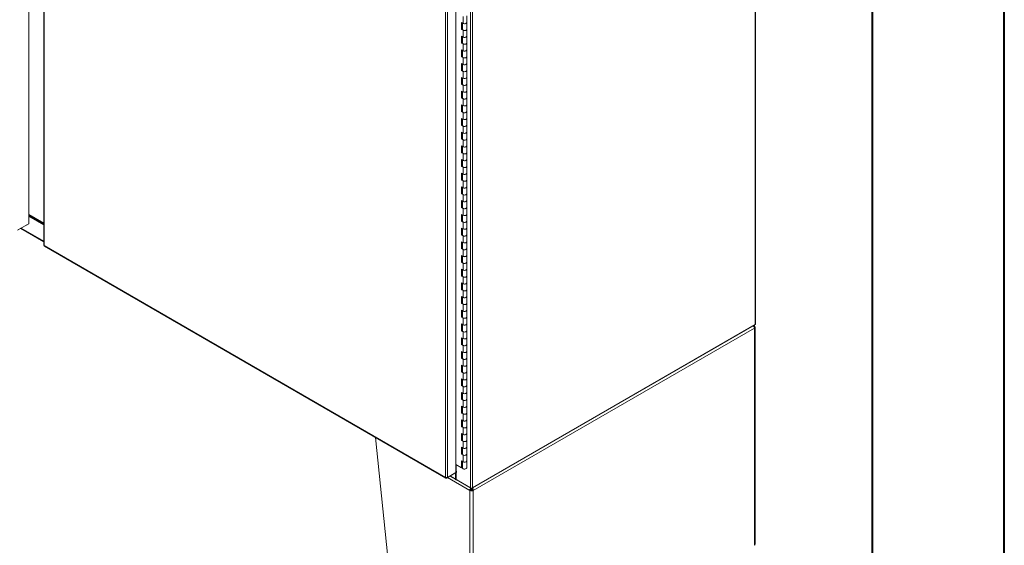
# Model space of a CAD drawing. Units: inches. Extents: x 0 to 16.5, y 0 to 11.7.
# Drawn here: x 13.6 to 16.5, y 5.9 to 7.4 of the extents above; entities that cross this region are included whole.
import ezdxf

# ---------------------------------------------------------------- set-up
doc = ezdxf.new("R2010")
doc.units = ezdxf.units.IN
doc.header["$MEASUREMENT"] = 0

msp = doc.modelspace()

# ---------------------------------------------------------------- linework, layer by layer
at = {"color": 7, "linetype": 'Continuous', "lineweight": 40}
for p, q in [((16.53854, 0.00846), (16.53854, 11.70137)), ((16.14484, 11.30767), (16.14484, 0.40216))]:
    msp.add_line(p, q, dxfattribs=at)
at = {"color": 7, "linetype": 'Continuous', "lineweight": 15}
for p, q in [((13.63002, 9.76617), (13.63002, 6.82524)), ((15.79694, 6.52659), (15.79694, 9.54169)), ((15.79566, 9.5399), (15.79566, 6.5248)), ((14.94713, 9.05364), (14.94713, 6.03854)), ((14.95333, 9.05364), (14.95333, 6.03854)), ((14.90369, 9.02508), (14.90369, 6.08414)), ((14.87248, 6.06965), (14.87248, 9.01069)), ((14.87868, 9.01064), (14.87868, 6.0697)), ((14.90386, 6.10787), (14.90386, 9.00659)), ((13.67493, 8.0954), (13.67493, 6.76204)), ((14.92508, 7.4225), (14.92508, 7.44291)), ((14.93575, 7.42505), (14.93575, 7.44546)), ((14.92508, 7.4225), (14.92066, 7.42505)), ((14.92066, 7.42505), (14.92066, 7.40464)), ((14.92287, 7.40591), (14.92066, 7.40464)), ((14.92066, 7.40464), (14.92508, 7.40209)), ((14.92287, 7.42378), (14.92287, 7.40591)), ((14.92287, 7.40591), (14.92325, 7.40569)), ((14.92325, 7.42356), (14.92325, 7.40464)), ((14.92508, 7.38167), (14.92508, 7.40209)), ((14.93575, 7.40464), (14.93575, 7.42505)), ((14.93575, 7.38422), (14.93575, 7.40464)), ((14.92508, 7.38167), (14.92066, 7.38422)), ((14.92066, 7.38422), (14.92066, 7.36381)), ((14.92287, 7.38295), (14.92287, 7.36509)), ((14.92325, 7.38273), (14.92325, 7.36381)), ((14.93575, 7.36381), (14.93575, 7.38422)), ((14.92287, 7.36509), (14.92066, 7.36381)), ((14.92066, 7.36381), (14.92508, 7.36126)), ((14.92508, 7.34085), (14.92066, 7.3434)), ((14.92066, 7.3434), (14.92066, 7.32298)), ((14.92287, 7.36509), (14.92325, 7.36487)), ((14.92287, 7.34212), (14.92287, 7.32426)), ((14.92325, 7.3419), (14.92325, 7.32298)), ((14.92508, 7.34085), (14.92508, 7.36126)), ((14.93575, 7.3434), (14.93575, 7.36381)), ((14.93575, 7.32298), (14.93575, 7.3434)), ((14.92287, 7.32426), (14.92066, 7.32298)), ((14.92066, 7.32298), (14.92508, 7.32043)), ((14.92287, 7.32426), (14.92325, 7.32404)), ((14.92508, 7.30002), (14.92508, 7.32043)), ((14.93575, 7.30257), (14.93575, 7.32298)), ((14.92508, 7.30002), (14.92066, 7.30257)), ((14.92066, 7.30257), (14.92066, 7.28216)), ((14.92287, 7.28343), (14.92066, 7.28216)), ((14.92066, 7.28216), (14.92508, 7.27961)), ((14.92287, 7.30129), (14.92287, 7.28343)), ((14.92287, 7.28343), (14.92325, 7.28321)), ((14.92325, 7.30108), (14.92325, 7.28216)), ((14.93575, 7.28216), (14.93575, 7.30257)), ((14.93575, 7.26174), (14.93575, 7.28216)), ((14.92508, 7.25919), (14.92066, 7.26174)), ((14.92066, 7.26174), (14.92066, 7.24133)), ((14.92287, 7.26047), (14.92287, 7.2426)), ((14.92325, 7.26025), (14.92325, 7.24133)), ((14.92508, 7.25919), (14.92508, 7.27961)), ((14.93575, 7.24133), (14.93575, 7.26174)), ((14.92287, 7.2426), (14.92066, 7.24133)), ((14.92066, 7.24133), (14.92508, 7.23878)), ((14.92287, 7.2426), (14.92325, 7.24239)), ((14.92508, 7.21836), (14.92508, 7.23878)), ((14.93575, 7.22092), (14.93575, 7.24133)), ((14.92508, 7.21836), (14.92066, 7.22092)), ((14.92066, 7.22092), (14.92066, 7.2005)), ((14.92287, 7.20178), (14.92066, 7.2005)), ((14.92066, 7.2005), (14.92508, 7.19795)), ((14.92287, 7.21964), (14.92287, 7.20178)), ((14.92287, 7.20178), (14.92325, 7.20156)), ((14.92325, 7.21942), (14.92325, 7.2005)), ((14.92508, 7.17754), (14.92508, 7.19795)), ((14.93575, 7.2005), (14.93575, 7.22092)), ((14.93575, 7.18009), (14.93575, 7.2005)), ((14.92508, 7.17754), (14.92066, 7.18009)), ((14.92066, 7.18009), (14.92066, 7.15968)), ((14.92287, 7.17881), (14.92287, 7.16095)), ((14.92325, 7.17859), (14.92325, 7.15968)), ((14.93575, 7.15968), (14.93575, 7.18009)), ((14.92287, 7.16095), (14.92066, 7.15968)), ((14.92066, 7.15968), (14.92508, 7.15712)), ((14.92508, 7.13671), (14.92066, 7.13926)), ((14.92066, 7.13926), (14.92066, 7.11885)), ((14.92287, 7.16095), (14.92325, 7.16073)), ((14.92287, 7.13799), (14.92287, 7.12012)), ((14.92325, 7.13777), (14.92325, 7.11885)), ((14.92508, 7.13671), (14.92508, 7.15712)), ((14.93575, 7.13926), (14.93575, 7.15968)), ((14.93575, 7.11885), (14.93575, 7.13926)), ((14.92287, 7.12012), (14.92066, 7.11885)), ((14.92066, 7.11885), (14.92508, 7.1163)), ((14.92287, 7.12012), (14.92325, 7.11991)), ((14.92508, 7.09588), (14.92508, 7.1163)), ((14.93575, 7.09843), (14.93575, 7.11885)), ((14.92508, 7.09588), (14.92066, 7.09843)), ((14.92066, 7.09843), (14.92066, 7.07802)), ((14.92287, 7.0793), (14.92066, 7.07802)), ((14.92066, 7.07802), (14.92508, 7.07547)), ((14.92287, 7.09716), (14.92287, 7.0793)), ((14.92287, 7.0793), (14.92325, 7.07908)), ((14.92325, 7.09694), (14.92325, 7.07802)), ((14.92508, 7.05506), (14.92508, 7.07547)), ((14.93575, 7.07802), (14.93575, 7.09843)), ((14.93575, 7.05761), (14.93575, 7.07802)), ((14.92508, 7.05506), (14.92066, 7.05761)), ((14.92066, 7.05761), (14.92066, 7.03719)), ((14.92287, 7.05633), (14.92287, 7.03847)), ((14.92325, 7.05611), (14.92325, 7.03719)), ((14.93575, 7.03719), (14.93575, 7.05761)), ((14.92287, 7.03847), (14.92066, 7.03719)), ((14.92066, 7.03719), (14.92508, 7.03464)), ((14.92508, 7.01423), (14.92066, 7.01678)), ((14.92066, 7.01678), (14.92066, 6.99637)), ((14.92287, 7.03847), (14.92325, 7.03825)), ((14.92508, 7.01423), (14.92508, 7.03464)), ((14.93575, 7.01678), (14.93575, 7.03719)), ((14.93575, 6.99637), (14.93575, 7.01678)), ((14.92287, 6.99764), (14.92066, 6.99637)), ((14.92066, 6.99637), (14.92508, 6.99382)), ((14.92287, 7.0155), (14.92287, 6.99764)), ((14.92287, 6.99764), (14.92325, 6.99742)), ((14.92325, 7.01529), (14.92325, 6.99637)), ((14.92508, 6.9734), (14.92508, 6.99382)), ((14.93575, 6.97595), (14.93575, 6.99637)), ((14.92508, 6.9734), (14.92066, 6.97595)), ((14.92066, 6.97595), (14.92066, 6.95554)), ((14.92287, 6.97468), (14.92287, 6.95682)), ((14.92325, 6.97446), (14.92325, 6.95554)), ((14.93575, 6.95554), (14.93575, 6.97595)), ((14.92287, 6.95682), (14.92066, 6.95554)), ((14.92066, 6.95554), (14.92508, 6.95299)), ((14.92508, 6.93258), (14.92066, 6.93513)), ((14.92066, 6.93513), (14.92066, 6.91471)), ((14.92287, 6.95682), (14.92325, 6.9566)), ((14.92287, 6.93385), (14.92287, 6.91599)), ((14.92325, 6.93363), (14.92325, 6.91471)), ((14.92508, 6.93258), (14.92508, 6.95299)), ((14.93575, 6.93513), (14.93575, 6.95554)), ((14.93575, 6.91471), (14.93575, 6.93513)), ((14.92287, 6.91599), (14.92066, 6.91471)), ((14.92066, 6.91471), (14.92508, 6.91216)), ((14.92287, 6.91599), (14.92325, 6.91577)), ((14.92508, 6.89175), (14.92508, 6.91216)), ((14.93575, 6.8943), (14.93575, 6.91471)), ((14.92508, 6.89175), (14.92066, 6.8943)), ((14.92066, 6.8943), (14.92066, 6.87389)), ((14.92287, 6.87516), (14.92066, 6.87389)), ((14.92066, 6.87389), (14.92508, 6.87133)), ((14.92287, 6.89302), (14.92287, 6.87516)), ((14.92287, 6.87516), (14.92325, 6.87494)), ((14.92325, 6.89281), (14.92325, 6.87389)), ((14.92508, 6.85092), (14.92508, 6.87133)), ((14.93575, 6.87389), (14.93575, 6.8943)), ((14.93575, 6.85347), (14.93575, 6.87389)), ((13.63002, 6.85291), (13.67493, 6.82699)), ((13.63002, 6.85144), (13.67493, 6.82552)), ((13.63002, 6.84839), (13.67493, 6.82247)), ((14.92508, 6.85092), (14.92066, 6.85347)), ((14.92066, 6.85347), (14.92066, 6.83306)), ((14.92287, 6.8522), (14.92287, 6.83433)), ((14.92325, 6.85198), (14.92325, 6.83306)), ((14.93575, 6.83306), (14.93575, 6.85347)), ((13.59682, 6.80607), (13.62688, 6.82342)), ((13.63002, 6.82524), (13.59997, 6.80789)), ((13.60637, 6.81158), (13.67493, 6.77201)), ((13.62688, 6.82342), (13.62688, 6.82342)), ((14.92287, 6.83433), (14.92066, 6.83306)), ((14.92066, 6.83306), (14.92508, 6.83051)), ((14.92508, 6.81009), (14.92066, 6.81265)), ((14.92066, 6.81265), (14.92066, 6.79223)), ((14.92287, 6.83433), (14.92325, 6.83412)), ((14.92287, 6.81137), (14.92287, 6.79351)), ((14.92325, 6.81115), (14.92325, 6.79223)), ((14.92508, 6.81009), (14.92508, 6.83051)), ((14.93575, 6.81265), (14.93575, 6.83306)), ((14.93575, 6.79223), (14.93575, 6.81265)), ((14.92287, 6.79351), (14.92066, 6.79223)), ((14.92066, 6.79223), (14.92508, 6.78968)), ((14.92287, 6.79351), (14.92325, 6.79329)), ((14.92508, 6.76927), (14.92508, 6.78968)), ((14.93575, 6.77182), (14.93575, 6.79223)), ((13.67621, 6.76025), (14.87248, 6.06965)), ((13.67712, 6.75824), (14.87339, 6.06765)), ((14.92508, 6.76927), (14.92066, 6.77182)), ((14.92066, 6.77182), (14.92066, 6.7514)), ((14.92287, 6.75268), (14.92066, 6.7514)), ((14.92066, 6.7514), (14.92508, 6.74885)), ((14.92287, 6.77054), (14.92287, 6.75268)), ((14.92287, 6.75268), (14.92325, 6.75246)), ((14.92325, 6.77032), (14.92325, 6.7514)), ((14.93575, 6.7514), (14.93575, 6.77182)), ((14.93575, 6.73099), (14.93575, 6.7514)), ((14.92508, 6.72844), (14.92066, 6.73099)), ((14.92066, 6.73099), (14.92066, 6.71058)), ((14.92287, 6.72972), (14.92287, 6.71185)), ((14.92325, 6.7295), (14.92325, 6.71058)), ((14.92508, 6.72844), (14.92508, 6.74885)), ((14.93575, 6.71058), (14.93575, 6.73099)), ((14.92287, 6.71185), (14.92066, 6.71058)), ((14.92066, 6.71058), (14.92508, 6.70803)), ((14.92287, 6.71185), (14.92325, 6.71163)), ((14.92508, 6.68761), (14.92508, 6.70803)), ((14.93575, 6.69016), (14.93575, 6.71058)), ((14.92508, 6.68761), (14.92066, 6.69016)), ((14.92066, 6.69016), (14.92066, 6.66975)), ((14.92287, 6.67103), (14.92066, 6.66975)), ((14.92066, 6.66975), (14.92508, 6.6672)), ((14.92287, 6.68889), (14.92287, 6.67103)), ((14.92287, 6.67103), (14.92325, 6.67081)), ((14.92325, 6.68867), (14.92325, 6.66975)), ((14.92508, 6.64679), (14.92508, 6.6672)), ((14.93575, 6.66975), (14.93575, 6.69016)), ((14.93575, 6.64934), (14.93575, 6.66975)), ((14.92508, 6.64679), (14.92066, 6.64934)), ((14.92066, 6.64934), (14.92066, 6.62892)), ((14.92287, 6.64806), (14.92287, 6.6302)), ((14.92325, 6.64784), (14.92325, 6.62892)), ((14.93575, 6.62892), (14.93575, 6.64934)), ((14.92287, 6.6302), (14.92066, 6.62892)), ((14.92066, 6.62892), (14.92508, 6.62637)), ((14.92508, 6.60596), (14.92066, 6.60851)), ((14.92066, 6.60851), (14.92066, 6.5881)), ((14.92287, 6.6302), (14.92325, 6.62998)), ((14.92287, 6.60723), (14.92287, 6.58937)), ((14.92325, 6.60702), (14.92325, 6.5881)), ((14.92508, 6.60596), (14.92508, 6.62637)), ((14.93575, 6.60851), (14.93575, 6.62892)), ((14.93575, 6.5881), (14.93575, 6.60851)), ((14.92287, 6.58937), (14.92066, 6.5881)), ((14.92066, 6.5881), (14.92508, 6.58555)), ((14.92287, 6.58937), (14.92325, 6.58915)), ((14.92508, 6.56513), (14.92508, 6.58555)), ((14.93575, 6.56768), (14.93575, 6.5881)), ((14.92508, 6.56513), (14.92066, 6.56768)), ((14.92066, 6.56768), (14.92066, 6.54727)), ((14.92287, 6.54855), (14.92066, 6.54727)), ((14.92066, 6.54727), (14.92508, 6.54472)), ((14.92287, 6.56641), (14.92287, 6.54855)), ((14.92287, 6.54855), (14.92325, 6.54833)), ((14.92325, 6.56619), (14.92325, 6.54727)), ((14.93575, 6.54727), (14.93575, 6.56768)), ((14.93575, 6.52686), (14.93575, 6.54727)), ((14.92508, 6.5243), (14.92066, 6.52686)), ((14.92066, 6.52686), (14.92066, 6.50644)), ((14.92287, 6.52558), (14.92287, 6.50772)), ((14.92325, 6.52536), (14.92325, 6.50644)), ((14.92508, 6.5243), (14.92508, 6.54472)), ((14.93575, 6.50644), (14.93575, 6.52686)), ((15.79347, 6.52354), (14.95023, 6.03675)), ((14.95333, 6.03854), (15.79566, 6.5248)), ((15.79173, 6.51948), (15.7937, 6.52062)), ((15.79347, 6.52354), (15.79347, 6.52354)), ((15.79579, 5.87031), (15.79579, 6.5177)), ((14.92287, 6.50772), (14.92066, 6.50644)), ((14.92066, 6.50644), (14.92508, 6.50389)), ((14.92287, 6.50772), (14.92325, 6.5075)), ((14.92508, 6.48348), (14.92508, 6.50389)), ((14.93575, 6.48603), (14.93575, 6.50644)), ((15.7937, 6.51478), (14.95528, 6.03078)), ((15.7937, 5.86739), (15.7937, 6.51478)), ((14.92508, 6.48348), (14.92066, 6.48603)), ((14.92066, 6.48603), (14.92066, 6.46562)), ((14.92287, 6.46689), (14.92066, 6.46562)), ((14.92066, 6.46562), (14.92508, 6.46306)), ((14.92287, 6.48475), (14.92287, 6.46689)), ((14.92287, 6.46689), (14.92325, 6.46667)), ((14.92325, 6.48453), (14.92325, 6.46562)), ((14.92508, 6.44265), (14.92508, 6.46306)), ((14.93575, 6.46562), (14.93575, 6.48603)), ((14.93575, 6.4452), (14.93575, 6.46562)), ((14.92508, 6.44265), (14.92066, 6.4452)), ((14.92066, 6.4452), (14.92066, 6.42479)), ((14.92287, 6.44393), (14.92287, 6.42606)), ((14.92325, 6.44371), (14.92325, 6.42479)), ((14.93575, 6.42479), (14.93575, 6.4452)), ((14.92287, 6.42606), (14.92066, 6.42479)), ((14.92066, 6.42479), (14.92508, 6.42224)), ((14.92508, 6.40182), (14.92066, 6.40438)), ((14.92066, 6.40438), (14.92066, 6.38396)), ((14.92287, 6.42606), (14.92325, 6.42585)), ((14.92287, 6.4031), (14.92287, 6.38524)), ((14.92325, 6.40288), (14.92325, 6.38396)), ((14.92508, 6.40182), (14.92508, 6.42224)), ((14.93575, 6.40438), (14.93575, 6.42479)), ((14.93575, 6.38396), (14.93575, 6.40438)), ((14.92287, 6.38524), (14.92066, 6.38396)), ((14.92066, 6.38396), (14.92508, 6.38141)), ((14.92287, 6.38524), (14.92325, 6.38502)), ((14.92508, 6.361), (14.92508, 6.38141)), ((14.93575, 6.36355), (14.93575, 6.38396)), ((14.92508, 6.361), (14.92066, 6.36355)), ((14.92066, 6.36355), (14.92066, 6.34313)), ((14.92287, 6.34441), (14.92066, 6.34313)), ((14.92066, 6.34313), (14.92508, 6.34058)), ((14.92287, 6.36227), (14.92287, 6.34441)), ((14.92287, 6.34441), (14.92325, 6.34419)), ((14.92325, 6.36205), (14.92325, 6.34313)), ((14.92508, 6.32017), (14.92508, 6.34058)), ((14.93575, 6.34313), (14.93575, 6.36355)), ((14.93575, 6.32272), (14.93575, 6.34313)), ((14.92508, 6.32017), (14.92066, 6.32272)), ((14.92066, 6.32272), (14.92066, 6.30231)), ((14.92287, 6.32145), (14.92287, 6.30358)), ((14.92325, 6.32123), (14.92325, 6.30231)), ((14.93575, 6.30231), (14.93575, 6.32272)), ((14.92287, 6.30358), (14.92066, 6.30231)), ((14.92066, 6.30231), (14.92508, 6.29976)), ((14.92508, 6.27934), (14.92066, 6.28189)), ((14.92066, 6.28189), (14.92066, 6.26148)), ((14.92287, 6.30358), (14.92325, 6.30336)), ((14.92508, 6.27934), (14.92508, 6.29976)), ((14.93575, 6.28189), (14.93575, 6.30231)), ((14.93575, 6.26148), (14.93575, 6.28189)), ((14.92287, 6.26276), (14.92066, 6.26148)), ((14.92066, 6.26148), (14.92508, 6.25893)), ((14.92287, 6.28062), (14.92287, 6.26276)), ((14.92287, 6.26276), (14.92325, 6.26254)), ((14.92325, 6.2804), (14.92325, 6.26148)), ((14.92508, 6.23852), (14.92508, 6.25893)), ((14.93575, 6.24107), (14.93575, 6.26148)), ((14.92508, 6.23852), (14.92066, 6.24107)), ((14.92066, 6.24107), (14.92066, 6.22065)), ((14.92287, 6.23979), (14.92287, 6.22193)), ((14.92325, 6.23957), (14.92325, 6.22065)), ((14.93575, 6.22065), (14.93575, 6.24107)), ((14.92287, 6.22193), (14.92066, 6.22065)), ((14.92066, 6.22065), (14.92508, 6.2181)), ((14.92508, 6.19769), (14.92066, 6.20024)), ((14.92066, 6.20024), (14.92066, 6.17983)), ((14.92287, 6.22193), (14.92325, 6.22171)), ((14.92287, 6.19896), (14.92287, 6.1811)), ((14.92325, 6.19875), (14.92325, 6.17983)), ((14.92508, 6.19769), (14.92508, 6.2181)), ((14.93575, 6.20024), (14.93575, 6.22065)), ((14.93575, 6.17983), (14.93575, 6.20024)), ((14.73257, 5.51632), (14.66417, 6.18843)), ((14.92287, 6.1811), (14.92066, 6.17983)), ((14.92066, 6.17983), (14.92508, 6.17728)), ((14.92287, 6.1811), (14.92325, 6.18088)), ((14.92508, 6.15686), (14.92508, 6.17728)), ((14.93575, 6.15941), (14.93575, 6.17983)), ((14.92508, 6.15686), (14.92066, 6.15941)), ((14.92066, 6.15941), (14.92066, 6.139)), ((14.92287, 6.14027), (14.92066, 6.139)), ((14.92066, 6.139), (14.92508, 6.13645)), ((14.92287, 6.15814), (14.92287, 6.14027)), ((14.92287, 6.14027), (14.92325, 6.14006)), ((14.92325, 6.15792), (14.92325, 6.139)), ((14.92508, 6.11603), (14.92508, 6.13645)), ((14.93575, 6.139), (14.93575, 6.15941)), ((14.93575, 6.11859), (14.93575, 6.139)), ((14.90386, 6.10787), (14.92066, 6.09817)), ((14.90426, 6.10764), (14.90426, 6.08906)), ((14.92508, 6.11603), (14.92066, 6.11859)), ((14.92066, 6.11859), (14.92066, 6.09817)), ((14.92287, 6.11731), (14.92287, 6.09945)), ((14.92325, 6.10796), (14.92287, 6.10818)), ((14.92325, 6.11709), (14.92325, 6.09817)), ((14.93575, 6.09817), (14.93575, 6.11859)), ((14.87554, 6.06789), (14.90559, 6.08524)), ((14.90369, 6.08414), (14.87868, 6.0697)), ((14.90205, 6.08319), (14.90205, 6.06509)), ((14.90559, 6.08828), (14.90369, 6.08938)), ((14.90369, 6.08719), (14.90559, 6.08828)), ((14.90426, 6.08446), (14.90426, 6.06329)), ((14.90559, 6.08828), (14.90559, 6.08524)), ((14.92287, 6.09945), (14.92066, 6.09817)), ((14.87554, 6.06789), (14.87554, 6.06894)), ((14.88509, 6.0734), (14.90295, 6.06308)), ((14.90426, 6.06329), (14.94713, 6.03854)), ((14.95023, 6.03675), (14.90601, 6.06227)), ((14.90601, 6.06227), (14.90601, 6.06227)), ((14.94885, 6.0329), (14.94517, 6.03078)), ((14.94517, 6.03078), (14.94517, 5.38338)), ((14.94924, 6.03731), (14.94924, 6.03586)), ((14.95023, 6.03779), (14.95023, 6.03675)), ((14.95121, 6.03731), (14.95121, 6.03586)), ((14.95161, 6.0329), (14.95528, 6.03078)), ((14.95528, 6.03078), (14.95528, 5.38338))]:
    msp.add_line(p, q, dxfattribs=at)
at = {"color": 8, "linetype": 'Continuous', "lineweight": 15}
for p, q in [((13.67621, 8.09084), (13.67621, 6.76025)), ((13.60766, 6.81233), (13.67493, 6.77349)), ((14.94517, 6.03078), (14.87821, 6.06943)), ((14.88637, 6.07414), (14.90205, 6.06509)), ((14.90426, 6.06637), (14.90205, 6.06509))]:
    msp.add_line(p, q, dxfattribs=at)
at = {"color": 7, "linetype": 'Continuous', "lineweight": 15, "flags": 128}
for points in [[(14.93575, 7.40464), (14.93555, 7.40374), (14.93468, 7.40262), (14.9332, 7.40173), (14.93129, 7.40118), (14.92917, 7.40103), (14.92709, 7.40131), (14.92529, 7.40197), (14.92398, 7.40295), (14.92331, 7.40412), (14.92325, 7.40464)], [(14.93575, 7.42505), (14.93552, 7.42409), (14.93459, 7.42296), (14.93305, 7.42208), (14.93109, 7.42156), (14.92893, 7.42146), (14.92685, 7.42178), (14.92508, 7.4225)], [(14.92508, 7.4225), (14.92529, 7.42239), (14.92709, 7.42172), (14.92917, 7.42145), (14.93129, 7.42159), (14.9332, 7.42214), (14.93468, 7.42303), (14.93555, 7.42416), (14.93575, 7.42505)], [(14.92508, 7.40209), (14.92685, 7.40137), (14.92893, 7.40104), (14.93109, 7.40115), (14.93305, 7.40167), (14.93459, 7.40255), (14.93552, 7.40367), (14.93575, 7.40464)], [(14.93575, 7.38422), (14.93552, 7.38326), (14.93459, 7.38213), (14.93305, 7.38126), (14.93109, 7.38073), (14.92893, 7.38063), (14.92685, 7.38096), (14.92508, 7.38167)], [(14.92508, 7.38167), (14.92529, 7.38156), (14.92709, 7.3809), (14.92917, 7.38062), (14.93129, 7.38077), (14.9332, 7.38132), (14.93468, 7.38221), (14.93555, 7.38333), (14.93575, 7.38422)], [(14.93575, 7.36381), (14.93555, 7.36292), (14.93468, 7.36179), (14.9332, 7.3609), (14.93129, 7.36035), (14.92917, 7.36021), (14.92709, 7.36048), (14.92529, 7.36114), (14.92398, 7.36212), (14.92331, 7.36329), (14.92325, 7.36381)], [(14.92508, 7.36126), (14.92685, 7.36054), (14.92893, 7.36022), (14.93109, 7.36032), (14.93305, 7.36084), (14.93459, 7.36172), (14.93552, 7.36285), (14.93575, 7.36381)], [(14.93575, 7.3434), (14.93552, 7.34243), (14.93459, 7.34131), (14.93305, 7.34043), (14.93109, 7.33991), (14.92893, 7.3398), (14.92685, 7.34013), (14.92508, 7.34085)], [(14.92508, 7.34085), (14.92529, 7.34073), (14.92709, 7.34007), (14.92917, 7.33979), (14.93129, 7.33994), (14.9332, 7.34049), (14.93468, 7.34138), (14.93555, 7.3425), (14.93575, 7.3434)], [(14.93575, 7.32298), (14.93555, 7.32209), (14.93468, 7.32097), (14.9332, 7.32008), (14.93129, 7.31953), (14.92917, 7.31938), (14.92709, 7.31965), (14.92529, 7.32032), (14.92398, 7.32129), (14.92331, 7.32246), (14.92325, 7.32298)], [(14.92508, 7.32043), (14.92685, 7.31972), (14.92893, 7.31939), (14.93109, 7.31949), (14.93305, 7.32002), (14.93459, 7.32089), (14.93552, 7.32202), (14.93575, 7.32298)], [(14.93575, 7.28216), (14.93555, 7.28126), (14.93468, 7.28014), (14.9332, 7.27925), (14.93129, 7.2787), (14.92917, 7.27855), (14.92709, 7.27883), (14.92529, 7.27949), (14.92398, 7.28046), (14.92331, 7.28164), (14.92325, 7.28216)], [(14.93575, 7.30257), (14.93552, 7.30161), (14.93459, 7.30048), (14.93305, 7.2996), (14.93109, 7.29908), (14.92893, 7.29898), (14.92685, 7.2993), (14.92508, 7.30002)], [(14.92508, 7.30002), (14.92529, 7.2999), (14.92709, 7.29924), (14.92917, 7.29897), (14.93129, 7.29911), (14.9332, 7.29966), (14.93468, 7.30055), (14.93555, 7.30168), (14.93575, 7.30257)], [(14.92508, 7.27961), (14.92685, 7.27889), (14.92893, 7.27856), (14.93109, 7.27867), (14.93305, 7.27919), (14.93459, 7.28007), (14.93552, 7.28119), (14.93575, 7.28216)], [(14.93575, 7.26174), (14.93552, 7.26078), (14.93459, 7.25965), (14.93305, 7.25878), (14.93109, 7.25825), (14.92893, 7.25815), (14.92685, 7.25848), (14.92508, 7.25919)], [(14.92508, 7.25919), (14.92529, 7.25908), (14.92709, 7.25841), (14.92917, 7.25814), (14.93129, 7.25829), (14.9332, 7.25884), (14.93468, 7.25972), (14.93555, 7.26085), (14.93575, 7.26174)], [(14.93575, 7.24133), (14.93555, 7.24044), (14.93468, 7.23931), (14.9332, 7.23842), (14.93129, 7.23787), (14.92917, 7.23773), (14.92709, 7.238), (14.92529, 7.23866), (14.92398, 7.23964), (14.92331, 7.24081), (14.92325, 7.24133)], [(14.92508, 7.23878), (14.92685, 7.23806), (14.92893, 7.23774), (14.93109, 7.23784), (14.93305, 7.23836), (14.93459, 7.23924), (14.93552, 7.24037), (14.93575, 7.24133)], [(14.93575, 7.2005), (14.93555, 7.19961), (14.93468, 7.19848), (14.9332, 7.1976), (14.93129, 7.19705), (14.92917, 7.1969), (14.92709, 7.19717), (14.92529, 7.19784), (14.92398, 7.19881), (14.92331, 7.19998), (14.92325, 7.2005)], [(14.93575, 7.22092), (14.93552, 7.21995), (14.93459, 7.21882), (14.93305, 7.21795), (14.93109, 7.21743), (14.92893, 7.21732), (14.92685, 7.21765), (14.92508, 7.21836)], [(14.92508, 7.21836), (14.92529, 7.21825), (14.92709, 7.21759), (14.92917, 7.21731), (14.93129, 7.21746), (14.9332, 7.21801), (14.93468, 7.2189), (14.93555, 7.22002), (14.93575, 7.22092)], [(14.92508, 7.19795), (14.92685, 7.19723), (14.92893, 7.19691), (14.93109, 7.19701), (14.93305, 7.19753), (14.93459, 7.19841), (14.93552, 7.19954), (14.93575, 7.2005)], [(14.93575, 7.18009), (14.93552, 7.17912), (14.93459, 7.178), (14.93305, 7.17712), (14.93109, 7.1766), (14.92893, 7.1765), (14.92685, 7.17682), (14.92508, 7.17754)], [(14.92508, 7.17754), (14.92529, 7.17742), (14.92709, 7.17676), (14.92917, 7.17649), (14.93129, 7.17663), (14.9332, 7.17718), (14.93468, 7.17807), (14.93555, 7.1792), (14.93575, 7.18009)], [(14.93575, 7.15968), (14.93555, 7.15878), (14.93468, 7.15766), (14.9332, 7.15677), (14.93129, 7.15622), (14.92917, 7.15607), (14.92709, 7.15635), (14.92529, 7.15701), (14.92398, 7.15798), (14.92331, 7.15915), (14.92325, 7.15968)], [(14.92508, 7.15712), (14.92685, 7.15641), (14.92893, 7.15608), (14.93109, 7.15619), (14.93305, 7.15671), (14.93459, 7.15758), (14.93552, 7.15871), (14.93575, 7.15968)], [(14.93575, 7.13926), (14.93552, 7.1383), (14.93459, 7.13717), (14.93305, 7.13629), (14.93109, 7.13577), (14.92893, 7.13567), (14.92685, 7.13599), (14.92508, 7.13671)], [(14.92508, 7.13671), (14.92529, 7.1366), (14.92709, 7.13593), (14.92917, 7.13566), (14.93129, 7.1358), (14.9332, 7.13635), (14.93468, 7.13724), (14.93555, 7.13837), (14.93575, 7.13926)], [(14.93575, 7.11885), (14.93555, 7.11795), (14.93468, 7.11683), (14.9332, 7.11594), (14.93129, 7.11539), (14.92917, 7.11525), (14.92709, 7.11552), (14.92529, 7.11618), (14.92398, 7.11716), (14.92331, 7.11833), (14.92325, 7.11885)], [(14.92508, 7.1163), (14.92685, 7.11558), (14.92893, 7.11525), (14.93109, 7.11536), (14.93305, 7.11588), (14.93459, 7.11676), (14.93552, 7.11788), (14.93575, 7.11885)], [(14.93575, 7.07802), (14.93555, 7.07713), (14.93468, 7.076), (14.9332, 7.07511), (14.93129, 7.07456), (14.92917, 7.07442), (14.92709, 7.07469), (14.92529, 7.07536), (14.92398, 7.07633), (14.92331, 7.0775), (14.92325, 7.07802)], [(14.93575, 7.09843), (14.93552, 7.09747), (14.93459, 7.09634), (14.93305, 7.09547), (14.93109, 7.09495), (14.92893, 7.09484), (14.92685, 7.09517), (14.92508, 7.09588)], [(14.92508, 7.09588), (14.92529, 7.09577), (14.92709, 7.09511), (14.92917, 7.09483), (14.93129, 7.09498), (14.9332, 7.09553), (14.93468, 7.09642), (14.93555, 7.09754), (14.93575, 7.09843)], [(14.92508, 7.07547), (14.92685, 7.07475), (14.92893, 7.07443), (14.93109, 7.07453), (14.93305, 7.07505), (14.93459, 7.07593), (14.93552, 7.07706), (14.93575, 7.07802)], [(14.93575, 7.05761), (14.93552, 7.05664), (14.93459, 7.05552), (14.93305, 7.05464), (14.93109, 7.05412), (14.92893, 7.05401), (14.92685, 7.05434), (14.92508, 7.05506)], [(14.92508, 7.05506), (14.92529, 7.05494), (14.92709, 7.05428), (14.92917, 7.054), (14.93129, 7.05415), (14.9332, 7.0547), (14.93468, 7.05559), (14.93555, 7.05671), (14.93575, 7.05761)], [(14.93575, 7.03719), (14.93555, 7.0363), (14.93468, 7.03518), (14.9332, 7.03429), (14.93129, 7.03374), (14.92917, 7.03359), (14.92709, 7.03387), (14.92529, 7.03453), (14.92398, 7.0355), (14.92331, 7.03667), (14.92325, 7.03719)], [(14.92508, 7.03464), (14.92685, 7.03393), (14.92893, 7.0336), (14.93109, 7.03371), (14.93305, 7.03423), (14.93459, 7.0351), (14.93552, 7.03623), (14.93575, 7.03719)], [(14.93575, 7.01678), (14.93552, 7.01582), (14.93459, 7.01469), (14.93305, 7.01381), (14.93109, 7.01329), (14.92893, 7.01319), (14.92685, 7.01351), (14.92508, 7.01423)], [(14.92508, 7.01423), (14.92529, 7.01411), (14.92709, 7.01345), (14.92917, 7.01318), (14.93129, 7.01332), (14.9332, 7.01387), (14.93468, 7.01476), (14.93555, 7.01589), (14.93575, 7.01678)], [(14.93575, 6.99637), (14.93555, 6.99547), (14.93468, 6.99435), (14.9332, 6.99346), (14.93129, 6.99291), (14.92917, 6.99276), (14.92709, 6.99304), (14.92529, 6.9937), (14.92398, 6.99468), (14.92331, 6.99585), (14.92325, 6.99637)], [(14.92508, 6.99382), (14.92685, 6.9931), (14.92893, 6.99277), (14.93109, 6.99288), (14.93305, 6.9934), (14.93459, 6.99428), (14.93552, 6.9954), (14.93575, 6.99637)], [(14.93575, 6.97595), (14.93552, 6.97499), (14.93459, 6.97386), (14.93305, 6.97299), (14.93109, 6.97246), (14.92893, 6.97236), (14.92685, 6.97269), (14.92508, 6.9734)], [(14.92508, 6.9734), (14.92529, 6.97329), (14.92709, 6.97262), (14.92917, 6.97235), (14.93129, 6.9725), (14.9332, 6.97305), (14.93468, 6.97394), (14.93555, 6.97506), (14.93575, 6.97595)], [(14.93575, 6.95554), (14.93555, 6.95465), (14.93468, 6.95352), (14.9332, 6.95263), (14.93129, 6.95208), (14.92917, 6.95194), (14.92709, 6.95221), (14.92529, 6.95287), (14.92398, 6.95385), (14.92331, 6.95502), (14.92325, 6.95554)], [(14.92508, 6.95299), (14.92685, 6.95227), (14.92893, 6.95195), (14.93109, 6.95205), (14.93305, 6.95257), (14.93459, 6.95345), (14.93552, 6.95458), (14.93575, 6.95554)], [(14.93575, 6.93513), (14.93552, 6.93416), (14.93459, 6.93304), (14.93305, 6.93216), (14.93109, 6.93164), (14.92893, 6.93153), (14.92685, 6.93186), (14.92508, 6.93258)], [(14.92508, 6.93258), (14.92529, 6.93246), (14.92709, 6.9318), (14.92917, 6.93152), (14.93129, 6.93167), (14.9332, 6.93222), (14.93468, 6.93311), (14.93555, 6.93423), (14.93575, 6.93513)], [(14.93575, 6.91471), (14.93555, 6.91382), (14.93468, 6.91269), (14.9332, 6.91181), (14.93129, 6.91126), (14.92917, 6.91111), (14.92709, 6.91138), (14.92529, 6.91205), (14.92398, 6.91302), (14.92331, 6.91419), (14.92325, 6.91471)], [(14.92508, 6.91216), (14.92685, 6.91145), (14.92893, 6.91112), (14.93109, 6.91122), (14.93305, 6.91175), (14.93459, 6.91262), (14.93552, 6.91375), (14.93575, 6.91471)], [(14.93575, 6.87389), (14.93555, 6.87299), (14.93468, 6.87187), (14.9332, 6.87098), (14.93129, 6.87043), (14.92917, 6.87028), (14.92709, 6.87056), (14.92529, 6.87122), (14.92398, 6.87219), (14.92331, 6.87337), (14.92325, 6.87389)], [(14.93575, 6.8943), (14.93552, 6.89334), (14.93459, 6.89221), (14.93305, 6.89133), (14.93109, 6.89081), (14.92893, 6.89071), (14.92685, 6.89103), (14.92508, 6.89175)], [(14.92508, 6.89175), (14.92529, 6.89163), (14.92709, 6.89097), (14.92917, 6.8907), (14.93129, 6.89084), (14.9332, 6.89139), (14.93468, 6.89228), (14.93555, 6.89341), (14.93575, 6.8943)], [(14.92508, 6.87133), (14.92685, 6.87062), (14.92893, 6.87029), (14.93109, 6.8704), (14.93305, 6.87092), (14.93459, 6.8718), (14.93552, 6.87292), (14.93575, 6.87389)], [(14.93575, 6.85347), (14.93552, 6.85251), (14.93459, 6.85138), (14.93305, 6.8505), (14.93109, 6.84998), (14.92893, 6.84988), (14.92685, 6.8502), (14.92508, 6.85092)], [(14.92508, 6.85092), (14.92529, 6.85081), (14.92709, 6.85014), (14.92917, 6.84987), (14.93129, 6.85002), (14.9332, 6.85057), (14.93468, 6.85145), (14.93555, 6.85258), (14.93575, 6.85347)], [(14.93575, 6.83306), (14.93555, 6.83217), (14.93468, 6.83104), (14.9332, 6.83015), (14.93129, 6.8296), (14.92917, 6.82946), (14.92709, 6.82973), (14.92529, 6.83039), (14.92398, 6.83137), (14.92331, 6.83254), (14.92325, 6.83306)], [(14.92508, 6.83051), (14.92685, 6.82979), (14.92893, 6.82947), (14.93109, 6.82957), (14.93305, 6.83009), (14.93459, 6.83097), (14.93552, 6.83209), (14.93575, 6.83306)], [(14.93575, 6.81265), (14.93552, 6.81168), (14.93459, 6.81055), (14.93305, 6.80968), (14.93109, 6.80916), (14.92893, 6.80905), (14.92685, 6.80938), (14.92508, 6.81009)], [(14.92508, 6.81009), (14.92529, 6.80998), (14.92709, 6.80932), (14.92917, 6.80904), (14.93129, 6.80919), (14.9332, 6.80974), (14.93468, 6.81063), (14.93555, 6.81175), (14.93575, 6.81265)], [(14.93575, 6.79223), (14.93555, 6.79134), (14.93468, 6.79021), (14.9332, 6.78932), (14.93129, 6.78878), (14.92917, 6.78863), (14.92709, 6.7889), (14.92529, 6.78957), (14.92398, 6.79054), (14.92331, 6.79171), (14.92325, 6.79223)], [(14.92508, 6.78968), (14.92685, 6.78896), (14.92893, 6.78864), (14.93109, 6.78874), (14.93305, 6.78926), (14.93459, 6.79014), (14.93552, 6.79127), (14.93575, 6.79223)], [(14.93575, 6.7514), (14.93555, 6.75051), (14.93468, 6.74939), (14.9332, 6.7485), (14.93129, 6.74795), (14.92917, 6.7478), (14.92709, 6.74808), (14.92529, 6.74874), (14.92398, 6.74971), (14.92331, 6.75088), (14.92325, 6.7514)], [(14.93575, 6.77182), (14.93552, 6.77085), (14.93459, 6.76973), (14.93305, 6.76885), (14.93109, 6.76833), (14.92893, 6.76822), (14.92685, 6.76855), (14.92508, 6.76927)], [(14.92508, 6.76927), (14.92529, 6.76915), (14.92709, 6.76849), (14.92917, 6.76822), (14.93129, 6.76836), (14.9332, 6.76891), (14.93468, 6.7698), (14.93555, 6.77092), (14.93575, 6.77182)], [(14.92508, 6.74885), (14.92685, 6.74814), (14.92893, 6.74781), (14.93109, 6.74792), (14.93305, 6.74844), (14.93459, 6.74931), (14.93552, 6.75044), (14.93575, 6.7514)], [(14.93575, 6.73099), (14.93552, 6.73003), (14.93459, 6.7289), (14.93305, 6.72802), (14.93109, 6.7275), (14.92893, 6.7274), (14.92685, 6.72772), (14.92508, 6.72844)], [(14.92508, 6.72844), (14.92529, 6.72833), (14.92709, 6.72766), (14.92917, 6.72739), (14.93129, 6.72753), (14.9332, 6.72808), (14.93468, 6.72897), (14.93555, 6.7301), (14.93575, 6.73099)], [(14.93575, 6.71058), (14.93555, 6.70968), (14.93468, 6.70856), (14.9332, 6.70767), (14.93129, 6.70712), (14.92917, 6.70697), (14.92709, 6.70725), (14.92529, 6.70791), (14.92398, 6.70889), (14.92331, 6.71006), (14.92325, 6.71058)], [(14.92508, 6.70803), (14.92685, 6.70731), (14.92893, 6.70698), (14.93109, 6.70709), (14.93305, 6.70761), (14.93459, 6.70849), (14.93552, 6.70961), (14.93575, 6.71058)], [(14.93575, 6.66975), (14.93555, 6.66886), (14.93468, 6.66773), (14.9332, 6.66684), (14.93129, 6.66629), (14.92917, 6.66615), (14.92709, 6.66642), (14.92529, 6.66708), (14.92398, 6.66806), (14.92331, 6.66923), (14.92325, 6.66975)], [(14.93575, 6.69016), (14.93552, 6.6892), (14.93459, 6.68807), (14.93305, 6.6872), (14.93109, 6.68668), (14.92893, 6.68657), (14.92685, 6.6869), (14.92508, 6.68761)], [(14.92508, 6.68761), (14.92529, 6.6875), (14.92709, 6.68684), (14.92917, 6.68656), (14.93129, 6.68671), (14.9332, 6.68726), (14.93468, 6.68815), (14.93555, 6.68927), (14.93575, 6.69016)], [(14.92508, 6.6672), (14.92685, 6.66648), (14.92893, 6.66616), (14.93109, 6.66626), (14.93305, 6.66678), (14.93459, 6.66766), (14.93552, 6.66879), (14.93575, 6.66975)], [(14.93575, 6.64934), (14.93552, 6.64837), (14.93459, 6.64725), (14.93305, 6.64637), (14.93109, 6.64585), (14.92893, 6.64574), (14.92685, 6.64607), (14.92508, 6.64679)], [(14.92508, 6.64679), (14.92529, 6.64667), (14.92709, 6.64601), (14.92917, 6.64573), (14.93129, 6.64588), (14.9332, 6.64643), (14.93468, 6.64732), (14.93555, 6.64844), (14.93575, 6.64934)], [(14.93575, 6.62892), (14.93555, 6.62803), (14.93468, 6.62691), (14.9332, 6.62602), (14.93129, 6.62547), (14.92917, 6.62532), (14.92709, 6.62559), (14.92529, 6.62626), (14.92398, 6.62723), (14.92331, 6.6284), (14.92325, 6.62892)], [(14.92508, 6.62637), (14.92685, 6.62566), (14.92893, 6.62533), (14.93109, 6.62543), (14.93305, 6.62596), (14.93459, 6.62683), (14.93552, 6.62796), (14.93575, 6.62892)], [(14.93575, 6.60851), (14.93552, 6.60755), (14.93459, 6.60642), (14.93305, 6.60554), (14.93109, 6.60502), (14.92893, 6.60492), (14.92685, 6.60524), (14.92508, 6.60596)], [(14.92508, 6.60596), (14.92529, 6.60584), (14.92709, 6.60518), (14.92917, 6.60491), (14.93129, 6.60505), (14.9332, 6.6056), (14.93468, 6.60649), (14.93555, 6.60762), (14.93575, 6.60851)], [(14.93575, 6.5881), (14.93555, 6.5872), (14.93468, 6.58608), (14.9332, 6.58519), (14.93129, 6.58464), (14.92917, 6.58449), (14.92709, 6.58477), (14.92529, 6.58543), (14.92398, 6.5864), (14.92331, 6.58758), (14.92325, 6.5881)], [(14.92508, 6.58555), (14.92685, 6.58483), (14.92893, 6.5845), (14.93109, 6.58461), (14.93305, 6.58513), (14.93459, 6.58601), (14.93552, 6.58713), (14.93575, 6.5881)], [(14.93575, 6.54727), (14.93555, 6.54638), (14.93468, 6.54525), (14.9332, 6.54436), (14.93129, 6.54381), (14.92917, 6.54367), (14.92709, 6.54394), (14.92529, 6.5446), (14.92398, 6.54558), (14.92331, 6.54675), (14.92325, 6.54727)], [(14.93575, 6.56768), (14.93552, 6.56672), (14.93459, 6.56559), (14.93305, 6.56472), (14.93109, 6.56419), (14.92893, 6.56409), (14.92685, 6.56442), (14.92508, 6.56513)], [(14.92508, 6.56513), (14.92529, 6.56502), (14.92709, 6.56435), (14.92917, 6.56408), (14.93129, 6.56423), (14.9332, 6.56478), (14.93468, 6.56567), (14.93555, 6.56679), (14.93575, 6.56768)], [(14.92508, 6.54472), (14.92685, 6.544), (14.92893, 6.54368), (14.93109, 6.54378), (14.93305, 6.5443), (14.93459, 6.54518), (14.93552, 6.54631), (14.93575, 6.54727)], [(14.93575, 6.52686), (14.93552, 6.52589), (14.93459, 6.52477), (14.93305, 6.52389), (14.93109, 6.52337), (14.92893, 6.52326), (14.92685, 6.52359), (14.92508, 6.5243)], [(14.92508, 6.5243), (14.92529, 6.52419), (14.92709, 6.52353), (14.92917, 6.52325), (14.93129, 6.5234), (14.9332, 6.52395), (14.93468, 6.52484), (14.93555, 6.52596), (14.93575, 6.52686)], [(14.93575, 6.50644), (14.93555, 6.50555), (14.93468, 6.50442), (14.9332, 6.50354), (14.93129, 6.50299), (14.92917, 6.50284), (14.92709, 6.50311), (14.92529, 6.50378), (14.92398, 6.50475), (14.92331, 6.50592), (14.92325, 6.50644)], [(14.92508, 6.50389), (14.92685, 6.50317), (14.92893, 6.50285), (14.93109, 6.50295), (14.93305, 6.50348), (14.93459, 6.50435), (14.93552, 6.50548), (14.93575, 6.50644)], [(14.93575, 6.46562), (14.93555, 6.46472), (14.93468, 6.4636), (14.9332, 6.46271), (14.93129, 6.46216), (14.92917, 6.46201), (14.92709, 6.46229), (14.92529, 6.46295), (14.92398, 6.46392), (14.92331, 6.46509), (14.92325, 6.46562)], [(14.93575, 6.48603), (14.93552, 6.48507), (14.93459, 6.48394), (14.93305, 6.48306), (14.93109, 6.48254), (14.92893, 6.48244), (14.92685, 6.48276), (14.92508, 6.48348)], [(14.92508, 6.48348), (14.92529, 6.48336), (14.92709, 6.4827), (14.92917, 6.48243), (14.93129, 6.48257), (14.9332, 6.48312), (14.93468, 6.48401), (14.93555, 6.48514), (14.93575, 6.48603)], [(14.92508, 6.46306), (14.92685, 6.46235), (14.92893, 6.46202), (14.93109, 6.46213), (14.93305, 6.46265), (14.93459, 6.46352), (14.93552, 6.46465), (14.93575, 6.46562)], [(14.93575, 6.4452), (14.93552, 6.44424), (14.93459, 6.44311), (14.93305, 6.44223), (14.93109, 6.44171), (14.92893, 6.44161), (14.92685, 6.44193), (14.92508, 6.44265)], [(14.92508, 6.44265), (14.92529, 6.44254), (14.92709, 6.44187), (14.92917, 6.4416), (14.93129, 6.44175), (14.9332, 6.44229), (14.93468, 6.44318), (14.93555, 6.44431), (14.93575, 6.4452)], [(14.93575, 6.42479), (14.93555, 6.42389), (14.93468, 6.42277), (14.9332, 6.42188), (14.93129, 6.42133), (14.92917, 6.42119), (14.92709, 6.42146), (14.92529, 6.42212), (14.92398, 6.4231), (14.92331, 6.42427), (14.92325, 6.42479)], [(14.92508, 6.42224), (14.92685, 6.42152), (14.92893, 6.4212), (14.93109, 6.4213), (14.93305, 6.42182), (14.93459, 6.4227), (14.93552, 6.42382), (14.93575, 6.42479)], [(14.93575, 6.40438), (14.93552, 6.40341), (14.93459, 6.40228), (14.93305, 6.40141), (14.93109, 6.40089), (14.92893, 6.40078), (14.92685, 6.40111), (14.92508, 6.40182)], [(14.92508, 6.40182), (14.92529, 6.40171), (14.92709, 6.40105), (14.92917, 6.40077), (14.93129, 6.40092), (14.9332, 6.40147), (14.93468, 6.40236), (14.93555, 6.40348), (14.93575, 6.40438)], [(14.93575, 6.38396), (14.93555, 6.38307), (14.93468, 6.38194), (14.9332, 6.38105), (14.93129, 6.3805), (14.92917, 6.38036), (14.92709, 6.38063), (14.92529, 6.3813), (14.92398, 6.38227), (14.92331, 6.38344), (14.92325, 6.38396)], [(14.92508, 6.38141), (14.92685, 6.38069), (14.92893, 6.38037), (14.93109, 6.38047), (14.93305, 6.38099), (14.93459, 6.38187), (14.93552, 6.383), (14.93575, 6.38396)], [(14.93575, 6.34313), (14.93555, 6.34224), (14.93468, 6.34112), (14.9332, 6.34023), (14.93129, 6.33968), (14.92917, 6.33953), (14.92709, 6.33981), (14.92529, 6.34047), (14.92398, 6.34144), (14.92331, 6.34261), (14.92325, 6.34313)], [(14.93575, 6.36355), (14.93552, 6.36258), (14.93459, 6.36146), (14.93305, 6.36058), (14.93109, 6.36006), (14.92893, 6.35995), (14.92685, 6.36028), (14.92508, 6.361)], [(14.92508, 6.361), (14.92529, 6.36088), (14.92709, 6.36022), (14.92917, 6.35994), (14.93129, 6.36009), (14.9332, 6.36064), (14.93468, 6.36153), (14.93555, 6.36265), (14.93575, 6.36355)], [(14.92508, 6.34058), (14.92685, 6.33987), (14.92893, 6.33954), (14.93109, 6.33965), (14.93305, 6.34017), (14.93459, 6.34104), (14.93552, 6.34217), (14.93575, 6.34313)], [(14.93575, 6.32272), (14.93552, 6.32176), (14.93459, 6.32063), (14.93305, 6.31975), (14.93109, 6.31923), (14.92893, 6.31913), (14.92685, 6.31945), (14.92508, 6.32017)], [(14.92508, 6.32017), (14.92529, 6.32005), (14.92709, 6.31939), (14.92917, 6.31912), (14.93129, 6.31926), (14.9332, 6.31981), (14.93468, 6.3207), (14.93555, 6.32183), (14.93575, 6.32272)], [(14.93575, 6.30231), (14.93555, 6.30141), (14.93468, 6.30029), (14.9332, 6.2994), (14.93129, 6.29885), (14.92917, 6.2987), (14.92709, 6.29898), (14.92529, 6.29964), (14.92398, 6.30062), (14.92331, 6.30179), (14.92325, 6.30231)], [(14.92508, 6.29976), (14.92685, 6.29904), (14.92893, 6.29871), (14.93109, 6.29882), (14.93305, 6.29934), (14.93459, 6.30022), (14.93552, 6.30134), (14.93575, 6.30231)], [(14.93575, 6.28189), (14.93552, 6.28093), (14.93459, 6.2798), (14.93305, 6.27893), (14.93109, 6.2784), (14.92893, 6.2783), (14.92685, 6.27863), (14.92508, 6.27934)], [(14.92508, 6.27934), (14.92529, 6.27923), (14.92709, 6.27857), (14.92917, 6.27829), (14.93129, 6.27844), (14.9332, 6.27899), (14.93468, 6.27988), (14.93555, 6.281), (14.93575, 6.28189)], [(14.93575, 6.26148), (14.93555, 6.26059), (14.93468, 6.25946), (14.9332, 6.25857), (14.93129, 6.25802), (14.92917, 6.25788), (14.92709, 6.25815), (14.92529, 6.25881), (14.92398, 6.25979), (14.92331, 6.26096), (14.92325, 6.26148)], [(14.92508, 6.25893), (14.92685, 6.25821), (14.92893, 6.25789), (14.93109, 6.25799), (14.93305, 6.25851), (14.93459, 6.25939), (14.93552, 6.26052), (14.93575, 6.26148)], [(14.93575, 6.24107), (14.93552, 6.2401), (14.93459, 6.23898), (14.93305, 6.2381), (14.93109, 6.23758), (14.92893, 6.23747), (14.92685, 6.2378), (14.92508, 6.23852)], [(14.92508, 6.23852), (14.92529, 6.2384), (14.92709, 6.23774), (14.92917, 6.23746), (14.93129, 6.23761), (14.9332, 6.23816), (14.93468, 6.23905), (14.93555, 6.24017), (14.93575, 6.24107)], [(14.93575, 6.22065), (14.93555, 6.21976), (14.93468, 6.21864), (14.9332, 6.21775), (14.93129, 6.2172), (14.92917, 6.21705), (14.92709, 6.21732), (14.92529, 6.21799), (14.92398, 6.21896), (14.92331, 6.22013), (14.92325, 6.22065)], [(14.92508, 6.2181), (14.92685, 6.21739), (14.92893, 6.21706), (14.93109, 6.21716), (14.93305, 6.21769), (14.93459, 6.21856), (14.93552, 6.21969), (14.93575, 6.22065)], [(14.93575, 6.20024), (14.93552, 6.19928), (14.93459, 6.19815), (14.93305, 6.19727), (14.93109, 6.19675), (14.92893, 6.19665), (14.92685, 6.19697), (14.92508, 6.19769)], [(14.92508, 6.19769), (14.92529, 6.19757), (14.92709, 6.19691), (14.92917, 6.19664), (14.93129, 6.19678), (14.9332, 6.19733), (14.93468, 6.19822), (14.93555, 6.19935), (14.93575, 6.20024)], [(14.93575, 6.17983), (14.93555, 6.17893), (14.93468, 6.17781), (14.9332, 6.17692), (14.93129, 6.17637), (14.92917, 6.17622), (14.92709, 6.1765), (14.92529, 6.17716), (14.92398, 6.17813), (14.92331, 6.17931), (14.92325, 6.17983)], [(14.92508, 6.17728), (14.92685, 6.17656), (14.92893, 6.17623), (14.93109, 6.17634), (14.93305, 6.17686), (14.93459, 6.17774), (14.93552, 6.17886), (14.93575, 6.17983)], [(14.93575, 6.139), (14.93555, 6.13811), (14.93468, 6.13698), (14.9332, 6.13609), (14.93129, 6.13554), (14.92917, 6.1354), (14.92709, 6.13567), (14.92529, 6.13633), (14.92398, 6.13731), (14.92331, 6.13848), (14.92325, 6.139)], [(14.93575, 6.15941), (14.93552, 6.15845), (14.93459, 6.15732), (14.93305, 6.15645), (14.93109, 6.15592), (14.92893, 6.15582), (14.92685, 6.15614), (14.92508, 6.15686)], [(14.92508, 6.15686), (14.92529, 6.15675), (14.92709, 6.15608), (14.92917, 6.15581), (14.93129, 6.15596), (14.9332, 6.15651), (14.93468, 6.15739), (14.93555, 6.15852), (14.93575, 6.15941)], [(14.92508, 6.13645), (14.92685, 6.13573), (14.92893, 6.13541), (14.93109, 6.13551), (14.93305, 6.13603), (14.93459, 6.13691), (14.93552, 6.13804), (14.93575, 6.139)], [(14.90386, 6.10787), (14.90377, 6.10791), (14.90369, 6.10794)], [(14.93575, 6.11859), (14.93552, 6.11762), (14.93459, 6.11649), (14.93305, 6.11562), (14.93109, 6.1151), (14.92893, 6.11499), (14.92685, 6.11532), (14.92508, 6.11603)], [(14.92508, 6.11603), (14.92529, 6.11592), (14.92709, 6.11526), (14.92917, 6.11498), (14.93129, 6.11513), (14.9332, 6.11568), (14.93468, 6.11657), (14.93555, 6.11769), (14.93575, 6.11859)]]:
    msp.add_lwpolyline(points, dxfattribs=at)
at = {"color": 7, "linetype": 'Continuous', "lineweight": 15}
for centre, radius, start, end in [((15.79259, 6.5177), 0.00312, 290.78342, 69.21658), ((15.79475, 6.52681), 0.00221, 294.37466, 354.3052), ((14.92562, 6.09821), 0.00237, 180.84803, 221.16834), ((14.92951, 6.10304), 0.00855, 228.36958, 287.89819), ((14.93172, 6.09899), 0.00411, 275.88248, 348.48076), ((14.90387, 6.06475), 0.00186, 169.25292, 294.7425), ((14.95023, 6.04053), 0.01099, 242.60967, 297.39033), ((14.95023, 6.04452), 0.00674, 242.60967, 297.39033), ((14.95023, 6.03556), 0.003, 242.60967, 297.39033), ((15.79222, 5.87067), 0.0036, 294.37466, 354.3052)]:
    msp.add_arc(centre, radius, start, end, dxfattribs=at)
for points in [[(13.67621, 6.76025), (13.67584, 6.76051), (13.67511, 6.76104), (13.67499, 6.76172), (13.67493, 6.76206)], [(13.67714, 6.75823), (13.67687, 6.75845), (13.67635, 6.75889), (13.67626, 6.75979), (13.67621, 6.76025)], [(14.87868, 6.0697), (14.87823, 6.06949), (14.87732, 6.06907), (14.87558, 6.06888), (14.87384, 6.06904), (14.87293, 6.06945), (14.87248, 6.06965)], [(14.87248, 6.06965), (14.87252, 6.06921), (14.87261, 6.06833), (14.87332, 6.06757), (14.87433, 6.06734), (14.87514, 6.0677), (14.87554, 6.06789)], [(14.94885, 6.0329), (14.94879, 6.03317), (14.94867, 6.0337), (14.94874, 6.03456), (14.94895, 6.03533), (14.94914, 6.03568), (14.94924, 6.03586)], [(14.95121, 6.03586), (14.95131, 6.03568), (14.95151, 6.03533), (14.95172, 6.03456), (14.95179, 6.0337), (14.95167, 6.03317), (14.95161, 6.0329)]]:
    msp.add_open_spline(points, degree=3, dxfattribs=at)
for points, knots in [([(15.7937, 6.51478), (15.79354, 6.51554), (15.79322, 6.51706), (15.79184, 6.51954), (15.79054, 6.52084), (15.78991, 6.52148)], [0, 0, 0, 0, 0.3372393, 0.6744787, 1, 1, 1, 1]), ([(15.79274, 6.52312), (15.79286, 6.52301), (15.79344, 6.52246), (15.79359, 6.52144), (15.7937, 6.52062)], [0, 0, 0, 0, 0.19627607, 1, 1, 1, 1]), ([(14.94517, 6.03078), (14.94517, 6.03163), (14.94516, 6.03333), (14.94605, 6.0361), (14.94703, 6.03759), (14.94751, 6.03832)], [0, 0, 0, 0, 0.3372393, 0.6744787, 1, 1, 1, 1]), ([(14.95295, 6.03832), (14.95343, 6.03759), (14.95441, 6.0361), (14.9553, 6.03333), (14.95529, 6.03163), (14.95528, 6.03078)], [0, 0, 0, 0, 0.3255213, 0.6627607, 1, 1, 1, 1])]:
    msp.add_open_spline(points, degree=3, knots=knots, dxfattribs=at)

doc.saveas('drawing.dxf')
